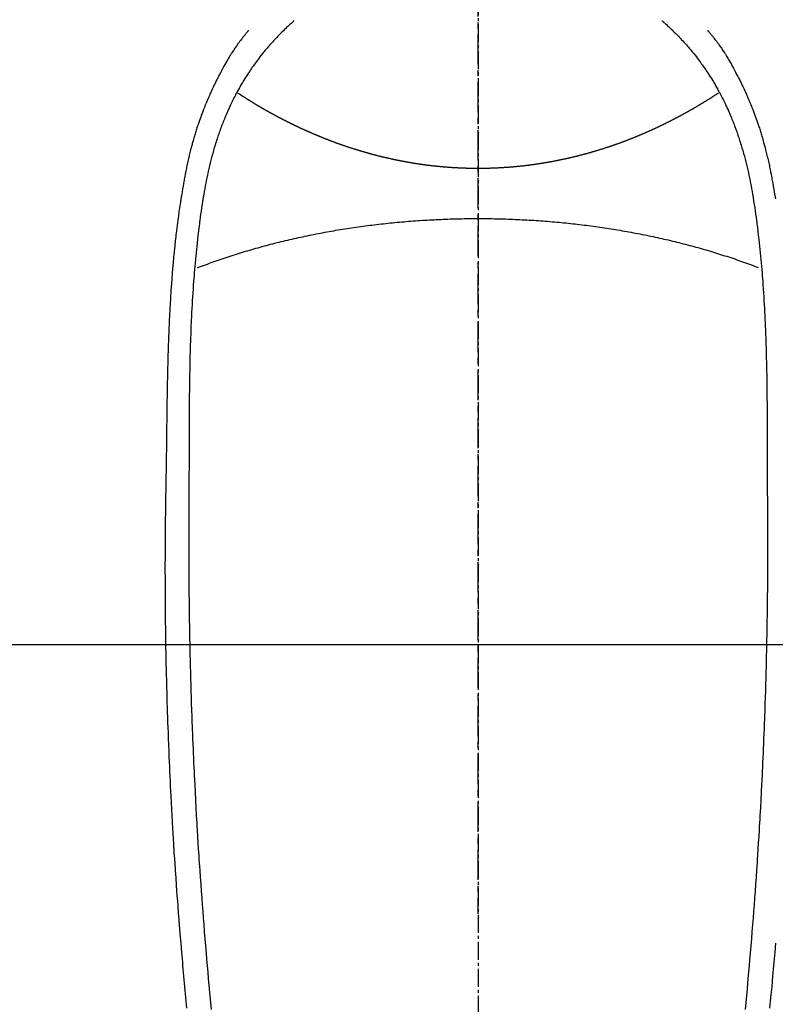
# Model space of a CAD drawing. Units: millimetres. Extents: x -109 to 26472, y -120 to 8847.
# Drawn here: x 15369 to 15400, y 7178 to 7219 of the extents above; entities that cross this region are included whole.
import ezdxf

# ---------------------------------------------------------------- set-up
doc = ezdxf.new("R2010")
doc.units = ezdxf.units.MM
doc.linetypes.add('CENTER', pattern=[2, 1.25, -0.25, 0.25, -0.25])
doc.linetypes.add('CENTER2', pattern=[1.125, 0.75, -0.125, 0.125, -0.125])
for name, color, linetype in [('126-甲板', 2, 'Continuous'), ('150-機器', 8, 'Continuous'), ('160-文字', 254, 'Continuous'), ('166-寸法B', 11, 'Continuous')]:
    doc.layers.add(name, color=color, linetype=linetype)
doc.styles.add('KH001', font='txt')
doc.dimstyles.new('KH1xx030', dxfattribs={"dimscale": 30, "dimtxt": 2, "dimasz": 0.6, "dimexe": 0.3, "dimexo": 1.2, "dimgap": 0.5, "dimtad": 3, "dimdec": 1, "dimdsep": 46, "dimlunit": 6, "dimtxsty": 'KH001', "dimblk": 'DOT', "dimcen": 1, "dimdle": 1, "dimclrd": 256, "dimclre": 256, "dimclrt": 256, "dimadec": 0, "dimazin": 0, "dimtfac": 1, "dimtdec": 1, "dimtix": 1, "dimtmove": 2, "dimatfit": 3, "dimldrblk": 'CLOSEDBLANK', "dimfxl": 1, "dimtolj": 1, "dimtzin": 0, "dimlwd": -1, "dimlwe": -1, "dimarcsym": 0})

# ---------------------------------------------------------------- blocks, each defined once
blk = doc.blocks.new('F402_H')
at = {"layer": '150-機器', "color": 161, "linetype": 'CENTER2'}
blk.add_line((0, 136.026), (0, -355.416), dxfattribs=at)
at = {"layer": '150-機器', "color": 13, "linetype": 'Continuous'}
for points in [[(-7.668, -29.198), (-7.683, -29.211), (-7.699, -29.225), (-7.714, -29.239), (-7.73, -29.253), (-7.75, -29.27), (-7.769, -29.288), (-7.789, -29.306), (-7.809, -29.323), (-7.855, -29.364), (-7.9, -29.406), (-7.944, -29.447), (-7.989, -29.489), (-8.023, -29.521), (-8.057, -29.554), (-8.091, -29.586), (-8.124, -29.619), (-8.182, -29.675), (-8.24, -29.732), (-8.296, -29.79), (-8.353, -29.848), (-8.398, -29.895), (-8.443, -29.942), (-8.488, -29.99), (-8.532, -30.038), (-8.584, -30.093), (-8.635, -30.149), (-8.685, -30.206), (-8.735, -30.263), (-8.771, -30.305), (-8.807, -30.347), (-8.842, -30.389), (-8.877, -30.432), (-8.934, -30.5), (-8.991, -30.57), (-9.047, -30.64), (-9.102, -30.71), (-9.149, -30.772), (-9.197, -30.834), (-9.243, -30.896), (-9.289, -30.959), (-9.322, -31.004), (-9.355, -31.05), (-9.387, -31.095), (-9.419, -31.141), (-9.456, -31.194), (-9.492, -31.247), (-9.528, -31.301), (-9.565, -31.354), (-9.572, -31.365), (-9.579, -31.375), (-9.586, -31.386), (-9.594, -31.397), (-9.639, -31.466), (-9.684, -31.537), (-9.728, -31.607), (-9.771, -31.678), (-9.799, -31.724), (-9.827, -31.771), (-9.854, -31.817), (-9.882, -31.864), (-9.92, -31.93), (-9.959, -31.997), (-9.996, -32.064), (-10.033, -32.132), (-10.048, -32.159), (-10.062, -32.186), (-10.077, -32.214), (-10.091, -32.241), (-10.123, -32.301), (-10.154, -32.361), (-10.185, -32.421), (-10.216, -32.481), (-10.244, -32.537), (-10.271, -32.593), (-10.298, -32.649), (-10.325, -32.706), (-10.358, -32.777), (-10.391, -32.849), (-10.424, -32.921), (-10.456, -32.994), (-10.483, -33.056), (-10.51, -33.119), (-10.537, -33.181), (-10.563, -33.244), (-10.587, -33.301), (-10.61, -33.359), (-10.633, -33.416), (-10.656, -33.473), (-10.678, -33.53), (-10.699, -33.587), (-10.72, -33.644), (-10.741, -33.701), (-10.76, -33.753), (-10.779, -33.806), (-10.798, -33.859), (-10.816, -33.911), (-10.834, -33.964), (-10.852, -34.016), (-10.87, -34.068), (-10.887, -34.121), (-10.908, -34.186), (-10.93, -34.252), (-10.95, -34.318), (-10.971, -34.384), (-11.006, -34.5), (-11.04, -34.615), (-11.072, -34.731), (-11.104, -34.848), (-11.135, -34.962), (-11.164, -35.076), (-11.193, -35.19), (-11.22, -35.305), (-11.259, -35.471), (-11.295, -35.639), (-11.33, -35.806), (-11.364, -35.974), (-11.385, -36.088), (-11.406, -36.202), (-11.427, -36.316), (-11.446, -36.43), (-11.47, -36.573), (-11.493, -36.716), (-11.515, -36.859), (-11.536, -37.002), (-11.555, -37.133), (-11.574, -37.264), (-11.592, -37.395), (-11.61, -37.527), (-11.619, -37.599), (-11.629, -37.672), (-11.638, -37.744), (-11.647, -37.817), (-11.667, -37.979), (-11.686, -38.141), (-11.705, -38.302), (-11.724, -38.464), (-11.739, -38.601), (-11.753, -38.738), (-11.767, -38.875), (-11.781, -39.012), (-11.794, -39.15), (-11.806, -39.289), (-11.819, -39.428), (-11.83, -39.566), (-11.841, -39.691), (-11.85, -39.815), (-11.86, -39.94), (-11.869, -40.064), (-11.881, -40.226), (-11.893, -40.387), (-11.904, -40.549), (-11.914, -40.71), (-11.924, -40.872), (-11.933, -41.034), (-11.942, -41.196), (-11.95, -41.358), (-11.955, -41.459), (-11.96, -41.561), (-11.965, -41.663), (-11.97, -41.765), (-11.977, -41.933), (-11.984, -42.101), (-11.99, -42.269), (-11.996, -42.437), (-12, -42.569), (-12.005, -42.701), (-12.009, -42.833), (-12.013, -42.965), (-12.02, -43.222), (-12.026, -43.478), (-12.031, -43.734), (-12.036, -43.991), (-12.039, -44.195), (-12.042, -44.399), (-12.045, -44.603), (-12.048, -44.807), (-12.049, -44.959), (-12.051, -45.111), (-12.052, -45.262), (-12.053, -45.414), (-12.054, -45.633), (-12.055, -45.853), (-12.056, -46.073), (-12.057, -46.292), (-12.057, -46.412), (-12.058, -46.531), (-12.058, -46.65), (-12.059, -46.769), (-12.059, -46.867), (-12.059, -46.966), (-12.059, -47.064), (-12.059, -47.162), (-12.059, -47.291), (-12.059, -47.421), (-12.059, -47.55), (-12.06, -47.679), (-12.06, -47.871), (-12.061, -48.062), (-12.061, -48.254), (-12.062, -48.446), (-12.062, -48.488), (-12.062, -48.531), (-12.062, -48.573), (-12.062, -48.615), (-12.062, -48.882), (-12.064, -49.149), (-12.066, -49.416), (-12.069, -49.684), (-12.07, -49.828), (-12.071, -49.973), (-12.072, -50.117), (-12.072, -50.262), (-12.073, -50.418), (-12.073, -50.573), (-12.073, -50.729), (-12.073, -50.884), (-12.074, -51.027), (-12.074, -51.17), (-12.074, -51.312), (-12.073, -51.455), (-12.073, -51.587), (-12.073, -51.72), (-12.072, -51.852), (-12.071, -51.984), (-12.071, -52.093), (-12.07, -52.202), (-12.069, -52.311), (-12.068, -52.419), (-12.067, -52.597), (-12.066, -52.775), (-12.064, -52.953), (-12.062, -53.131), (-12.06, -53.347), (-12.058, -53.563), (-12.055, -53.778), (-12.051, -53.994), (-12.048, -54.21), (-12.044, -54.426), (-12.04, -54.643), (-12.036, -54.859), (-12.035, -54.939), (-12.034, -55.019), (-12.032, -55.1), (-12.03, -55.18), (-12.027, -55.339), (-12.024, -55.498), (-12.02, -55.657), (-12.016, -55.816), (-12.012, -55.984), (-12.008, -56.152), (-12.003, -56.32), (-11.999, -56.488), (-11.994, -56.648), (-11.99, -56.808), (-11.985, -56.968), (-11.981, -57.128), (-11.972, -57.399), (-11.963, -57.669), (-11.954, -57.94), (-11.945, -58.211), (-11.94, -58.34), (-11.935, -58.47), (-11.931, -58.599), (-11.926, -58.728), (-11.918, -58.933), (-11.909, -59.137), (-11.9, -59.341), (-11.892, -59.545), (-11.883, -59.738), (-11.875, -59.93), (-11.867, -60.123), (-11.858, -60.315), (-11.849, -60.496), (-11.841, -60.676), (-11.832, -60.857), (-11.823, -61.037), (-11.807, -61.36), (-11.79, -61.682), (-11.773, -62.005), (-11.755, -62.327), (-11.746, -62.481), (-11.737, -62.635), (-11.728, -62.788), (-11.719, -62.942), (-11.703, -63.208), (-11.687, -63.473), (-11.67, -63.738), (-11.653, -64.003), (-11.643, -64.155), (-11.634, -64.306), (-11.623, -64.458), (-11.613, -64.609), (-11.593, -64.9), (-11.573, -65.192), (-11.552, -65.483), (-11.531, -65.775), (-11.51, -66.051), (-11.489, -66.326), (-11.468, -66.602), (-11.447, -66.878), (-11.423, -67.175), (-11.399, -67.473), (-11.374, -67.77), (-11.349, -68.068), (-11.326, -68.333), (-11.303, -68.599), (-11.279, -68.864), (-11.255, -69.13), (-11.216, -69.559), (-11.175, -69.989), (-11.134, -70.418)], [(7.666, -29.198), (7.682, -29.211), (7.697, -29.225), (7.713, -29.239), (7.728, -29.252), (7.748, -29.27), (7.768, -29.288), (7.788, -29.305), (7.808, -29.323), (7.853, -29.364), (7.898, -29.405), (7.943, -29.447), (7.987, -29.489), (8.022, -29.521), (8.056, -29.553), (8.089, -29.586), (8.123, -29.618), (8.181, -29.675), (8.238, -29.732), (8.295, -29.79), (8.351, -29.848), (8.397, -29.895), (8.442, -29.942), (8.487, -29.99), (8.531, -30.037), (8.582, -30.093), (8.633, -30.149), (8.684, -30.206), (8.733, -30.263), (8.769, -30.305), (8.805, -30.347), (8.841, -30.389), (8.876, -30.431), (8.933, -30.5), (8.989, -30.57), (9.045, -30.639), (9.1, -30.71), (9.148, -30.771), (9.195, -30.833), (9.242, -30.896), (9.288, -30.959), (9.321, -31.004), (9.353, -31.049), (9.386, -31.095), (9.418, -31.14), (9.454, -31.194), (9.491, -31.247), (9.527, -31.3), (9.563, -31.354), (9.571, -31.365), (9.578, -31.375), (9.585, -31.386), (9.592, -31.397), (9.638, -31.466), (9.682, -31.536), (9.726, -31.607), (9.77, -31.678), (9.798, -31.724), (9.825, -31.77), (9.853, -31.817), (9.88, -31.863), (9.919, -31.93), (9.957, -31.997), (9.995, -32.064), (10.032, -32.132), (10.047, -32.159), (10.061, -32.186), (10.075, -32.213), (10.09, -32.24), (10.121, -32.3), (10.153, -32.36), (10.184, -32.42), (10.215, -32.481), (10.242, -32.537), (10.27, -32.593), (10.297, -32.649), (10.323, -32.705), (10.357, -32.777), (10.39, -32.849), (10.423, -32.921), (10.455, -32.993), (10.482, -33.056), (10.509, -33.118), (10.535, -33.181), (10.562, -33.244), (10.585, -33.301), (10.609, -33.358), (10.632, -33.416), (10.654, -33.473), (10.676, -33.53), (10.698, -33.587), (10.719, -33.644), (10.74, -33.701), (10.759, -33.753), (10.778, -33.806), (10.797, -33.858), (10.815, -33.911), (10.833, -33.963), (10.851, -34.016), (10.868, -34.068), (10.886, -34.12), (10.907, -34.186), (10.928, -34.252), (10.949, -34.318), (10.97, -34.384), (11.004, -34.499), (11.038, -34.615), (11.071, -34.731), (11.103, -34.848), (11.133, -34.961), (11.163, -35.075), (11.191, -35.19), (11.219, -35.304), (11.257, -35.471), (11.294, -35.638), (11.329, -35.806), (11.362, -35.974), (11.384, -36.087), (11.405, -36.201), (11.426, -36.315), (11.445, -36.429), (11.469, -36.572), (11.492, -36.715), (11.514, -36.859), (11.535, -37.002), (11.554, -37.133), (11.573, -37.264), (11.591, -37.395), (11.609, -37.526), (11.618, -37.599), (11.628, -37.672), (11.637, -37.744), (11.646, -37.817), (11.666, -37.978), (11.685, -38.14), (11.704, -38.302), (11.723, -38.464), (11.737, -38.601), (11.752, -38.738), (11.766, -38.875), (11.779, -39.012), (11.793, -39.15), (11.805, -39.289), (11.817, -39.427), (11.829, -39.566), (11.839, -39.69), (11.849, -39.815), (11.859, -39.939), (11.868, -40.064), (11.88, -40.225), (11.892, -40.387), (11.903, -40.548), (11.913, -40.71), (11.923, -40.872), (11.932, -41.034), (11.941, -41.195), (11.949, -41.357), (11.954, -41.459), (11.959, -41.561), (11.964, -41.662), (11.969, -41.764), (11.976, -41.932), (11.983, -42.1), (11.989, -42.268), (11.995, -42.436), (11.999, -42.569), (12.004, -42.701), (12.008, -42.833), (12.012, -42.965), (12.019, -43.221), (12.025, -43.478), (12.03, -43.734), (12.035, -43.99), (12.038, -44.194), (12.041, -44.399), (12.044, -44.603), (12.047, -44.807), (12.048, -44.959), (12.05, -45.11), (12.051, -45.262), (12.052, -45.414), (12.053, -45.633), (12.054, -45.853), (12.055, -46.073), (12.056, -46.292), (12.056, -46.411), (12.057, -46.531), (12.057, -46.65), (12.058, -46.769), (12.058, -46.867), (12.058, -46.965), (12.058, -47.064), (12.058, -47.162), (12.058, -47.291), (12.058, -47.42), (12.058, -47.549), (12.059, -47.679), (12.059, -47.87), (12.06, -48.062), (12.06, -48.254), (12.061, -48.445), (12.061, -48.488), (12.061, -48.53), (12.061, -48.573), (12.061, -48.615), (12.061, -48.882), (12.063, -49.149), (12.065, -49.416), (12.068, -49.683), (12.069, -49.828), (12.07, -49.972), (12.071, -50.117), (12.072, -50.262), (12.072, -50.417), (12.072, -50.573), (12.073, -50.728), (12.073, -50.884), (12.073, -51.027), (12.073, -51.169), (12.073, -51.312), (12.073, -51.454), (12.072, -51.587), (12.072, -51.719), (12.071, -51.852), (12.071, -51.984), (12.07, -52.093), (12.069, -52.202), (12.068, -52.31), (12.068, -52.419), (12.066, -52.597), (12.065, -52.775), (12.063, -52.953), (12.062, -53.131), (12.059, -53.347), (12.057, -53.562), (12.054, -53.778), (12.051, -53.994), (12.047, -54.21), (12.043, -54.426), (12.04, -54.642), (12.036, -54.858), (12.034, -54.939), (12.033, -55.019), (12.031, -55.099), (12.03, -55.18), (12.027, -55.339), (12.023, -55.498), (12.02, -55.657), (12.016, -55.816), (12.011, -55.984), (12.007, -56.152), (12.002, -56.32), (11.998, -56.488), (11.993, -56.648), (11.989, -56.808), (11.985, -56.968), (11.98, -57.127), (11.971, -57.398), (11.963, -57.669), (11.953, -57.94), (11.944, -58.211), (11.939, -58.34), (11.935, -58.469), (11.93, -58.599), (11.925, -58.728), (11.917, -58.932), (11.908, -59.137), (11.9, -59.341), (11.891, -59.545), (11.883, -59.738), (11.874, -59.93), (11.866, -60.123), (11.857, -60.315), (11.849, -60.496), (11.84, -60.676), (11.831, -60.857), (11.822, -61.037), (11.806, -61.359), (11.789, -61.682), (11.772, -62.004), (11.754, -62.327), (11.746, -62.48), (11.737, -62.634), (11.728, -62.788), (11.719, -62.942), (11.703, -63.207), (11.686, -63.473), (11.67, -63.738), (11.653, -64.003), (11.643, -64.155), (11.633, -64.306), (11.623, -64.457), (11.613, -64.609), (11.593, -64.9), (11.572, -65.192), (11.551, -65.483), (11.53, -65.774), (11.51, -66.05), (11.489, -66.326), (11.468, -66.602), (11.446, -66.878), (11.423, -67.175), (11.398, -67.473), (11.374, -67.77), (11.349, -68.067), (11.326, -68.333), (11.302, -68.599), (11.279, -68.864), (11.255, -69.13), (11.215, -69.559), (11.175, -69.988), (11.134, -70.418)], [(-9.571, -29.603), (-9.582, -29.615), (-9.593, -29.628), (-9.604, -29.641), (-9.616, -29.654), (-9.634, -29.675), (-9.652, -29.697), (-9.67, -29.719), (-9.688, -29.74), (-9.703, -29.758), (-9.717, -29.775), (-9.731, -29.792), (-9.745, -29.809), (-9.779, -29.85), (-9.812, -29.892), (-9.845, -29.934), (-9.878, -29.976), (-9.914, -30.023), (-9.95, -30.07), (-9.985, -30.117), (-10.02, -30.165), (-10.085, -30.256), (-10.148, -30.348), (-10.209, -30.44), (-10.27, -30.533), (-10.284, -30.556), (-10.298, -30.578), (-10.313, -30.6), (-10.327, -30.623), (-10.356, -30.671), (-10.384, -30.718), (-10.412, -30.766), (-10.44, -30.815), (-10.481, -30.886), (-10.522, -30.957), (-10.563, -31.028), (-10.603, -31.1), (-10.649, -31.183), (-10.695, -31.267), (-10.74, -31.351), (-10.784, -31.436), (-10.809, -31.484), (-10.834, -31.531), (-10.859, -31.579), (-10.883, -31.627), (-10.904, -31.669), (-10.925, -31.711), (-10.946, -31.753), (-10.967, -31.795), (-10.985, -31.831), (-11.002, -31.867), (-11.019, -31.903), (-11.037, -31.94), (-11.064, -31.999), (-11.092, -32.058), (-11.119, -32.118), (-11.146, -32.177), (-11.151, -32.188), (-11.156, -32.198), (-11.161, -32.209), (-11.166, -32.22), (-11.189, -32.268), (-11.21, -32.317), (-11.232, -32.366), (-11.253, -32.415), (-11.275, -32.465), (-11.296, -32.514), (-11.317, -32.564), (-11.338, -32.614), (-11.359, -32.665), (-11.38, -32.716), (-11.4, -32.767), (-11.421, -32.818), (-11.453, -32.899), (-11.484, -32.98), (-11.516, -33.061), (-11.546, -33.142), (-11.574, -33.216), (-11.601, -33.291), (-11.627, -33.365), (-11.653, -33.44), (-11.668, -33.485), (-11.684, -33.53), (-11.699, -33.575), (-11.714, -33.62), (-11.73, -33.668), (-11.745, -33.716), (-11.761, -33.764), (-11.776, -33.812), (-11.791, -33.861), (-11.806, -33.911), (-11.821, -33.961), (-11.836, -34.011), (-11.855, -34.076), (-11.873, -34.142), (-11.892, -34.207), (-11.91, -34.272), (-11.922, -34.316), (-11.934, -34.359), (-11.946, -34.403), (-11.957, -34.446), (-11.966, -34.479), (-11.975, -34.512), (-11.983, -34.545), (-11.992, -34.579), (-12.006, -34.635), (-12.02, -34.692), (-12.034, -34.748), (-12.048, -34.805), (-12.059, -34.853), (-12.071, -34.901), (-12.082, -34.949), (-12.093, -34.996), (-12.107, -35.059), (-12.121, -35.122), (-12.134, -35.185), (-12.148, -35.248), (-12.16, -35.305), (-12.171, -35.362), (-12.183, -35.419), (-12.195, -35.476), (-12.202, -35.514), (-12.21, -35.552), (-12.217, -35.591), (-12.224, -35.629), (-12.235, -35.686), (-12.246, -35.743), (-12.256, -35.801), (-12.266, -35.858), (-12.288, -35.978), (-12.309, -36.098), (-12.33, -36.218), (-12.35, -36.338), (-12.362, -36.41), (-12.374, -36.481), (-12.385, -36.553), (-12.397, -36.625)], [(-12.406, -67.647), (-12.374, -68.025), (-12.362, -68.165), (-12.35, -68.305), (-12.338, -68.445), (-12.325, -68.585), (-12.285, -69.031), (-12.244, -69.476), (-12.201, -69.921), (-12.158, -70.367)], [(9.569, -29.602), (9.581, -29.615), (9.592, -29.628), (9.603, -29.641), (9.614, -29.653), (9.633, -29.675), (9.651, -29.697), (9.669, -29.718), (9.687, -29.74), (9.701, -29.757), (9.715, -29.774), (9.73, -29.792), (9.744, -29.809), (9.777, -29.85), (9.811, -29.892), (9.844, -29.934), (9.876, -29.975), (9.913, -30.022), (9.949, -30.07), (9.984, -30.117), (10.019, -30.165), (10.083, -30.256), (10.146, -30.347), (10.208, -30.44), (10.268, -30.533), (10.283, -30.555), (10.297, -30.578), (10.311, -30.6), (10.325, -30.623), (10.354, -30.67), (10.383, -30.718), (10.411, -30.766), (10.439, -30.814), (10.48, -30.885), (10.521, -30.957), (10.561, -31.028), (10.602, -31.1), (10.648, -31.183), (10.693, -31.267), (10.738, -31.351), (10.783, -31.436), (10.808, -31.483), (10.833, -31.531), (10.857, -31.579), (10.882, -31.627), (10.903, -31.669), (10.924, -31.711), (10.945, -31.753), (10.966, -31.795), (10.983, -31.831), (11.001, -31.867), (11.018, -31.903), (11.035, -31.939), (11.063, -31.999), (11.09, -32.058), (11.118, -32.117), (11.145, -32.177), (11.15, -32.187), (11.155, -32.198), (11.16, -32.209), (11.165, -32.22), (11.187, -32.268), (11.209, -32.317), (11.23, -32.366), (11.252, -32.415), (11.273, -32.465), (11.295, -32.514), (11.316, -32.564), (11.337, -32.613), (11.358, -32.664), (11.378, -32.716), (11.399, -32.767), (11.419, -32.818), (11.451, -32.899), (11.483, -32.98), (11.514, -33.061), (11.545, -33.142), (11.572, -33.216), (11.599, -33.29), (11.626, -33.365), (11.652, -33.439), (11.667, -33.484), (11.682, -33.529), (11.698, -33.575), (11.713, -33.62), (11.728, -33.668), (11.744, -33.715), (11.759, -33.763), (11.774, -33.811), (11.79, -33.861), (11.805, -33.911), (11.82, -33.961), (11.834, -34.011), (11.853, -34.076), (11.872, -34.141), (11.891, -34.207), (11.909, -34.272), (11.921, -34.315), (11.933, -34.359), (11.944, -34.402), (11.956, -34.446), (11.965, -34.479), (11.974, -34.512), (11.982, -34.545), (11.991, -34.578), (12.005, -34.635), (12.019, -34.691), (12.033, -34.748), (12.047, -34.805), (12.058, -34.852), (12.069, -34.9), (12.081, -34.948), (12.092, -34.996), (12.106, -35.059), (12.119, -35.122), (12.133, -35.185), (12.146, -35.247), (12.158, -35.305), (12.17, -35.362), (12.182, -35.419), (12.193, -35.476), (12.201, -35.514), (12.208, -35.552), (12.216, -35.59), (12.223, -35.628), (12.234, -35.686), (12.244, -35.743), (12.255, -35.8), (12.265, -35.858), (12.286, -35.978), (12.308, -36.098), (12.328, -36.218), (12.349, -36.338), (12.361, -36.409), (12.373, -36.481), (12.384, -36.553), (12.396, -36.625), (12.404, -36.676), (12.412, -36.727), (12.42, -36.777), (12.428, -36.828), (12.453, -36.998), (12.478, -37.168), (12.502, -37.338), (12.525, -37.508), (12.54, -37.622), (12.555, -37.735), (12.569, -37.849), (12.583, -37.962), (12.593, -38.046), (12.603, -38.129), (12.613, -38.213), (12.622, -38.296), (12.63, -38.368), (12.638, -38.44), (12.646, -38.513), (12.654, -38.585), (12.667, -38.705), (12.679, -38.824), (12.69, -38.944), (12.702, -39.064), (12.709, -39.143), (12.717, -39.221), (12.724, -39.3), (12.731, -39.379), (12.737, -39.45), (12.743, -39.521), (12.749, -39.592), (12.755, -39.664), (12.764, -39.778), (12.773, -39.892), (12.782, -40.006), (12.791, -40.12), (12.796, -40.191), (12.801, -40.263), (12.806, -40.335), (12.811, -40.407), (12.82, -40.544), (12.828, -40.681), (12.837, -40.817), (12.845, -40.954), (12.851, -41.068), (12.857, -41.182), (12.864, -41.296), (12.869, -41.41), (12.876, -41.53), (12.881, -41.65), (12.887, -41.771), (12.892, -41.891), (12.896, -41.975), (12.9, -42.06), (12.903, -42.144), (12.906, -42.229), (12.911, -42.347), (12.915, -42.465), (12.919, -42.584), (12.923, -42.702), (12.926, -42.78), (12.928, -42.857), (12.931, -42.935), (12.933, -43.013), (12.936, -43.091), (12.938, -43.169), (12.94, -43.247), (12.942, -43.325), (12.944, -43.385), (12.945, -43.445), (12.947, -43.505), (12.948, -43.564), (12.95, -43.612), (12.951, -43.659), (12.952, -43.707), (12.953, -43.754), (12.955, -43.832), (12.957, -43.911), (12.959, -43.989), (12.96, -44.067), (12.961, -44.114), (12.962, -44.162), (12.963, -44.209), (12.964, -44.257), (12.966, -44.328), (12.967, -44.399), (12.968, -44.47), (12.969, -44.541), (12.971, -44.662), (12.973, -44.782), (12.975, -44.903), (12.977, -45.024), (12.979, -45.12), (12.98, -45.216), (12.982, -45.312), (12.983, -45.408), (12.984, -45.503), (12.986, -45.599), (12.987, -45.694), (12.988, -45.79), (12.989, -45.868), (12.99, -45.947), (12.991, -46.025), (12.992, -46.104), (12.993, -46.158), (12.993, -46.212), (12.994, -46.266), (12.994, -46.32), (12.995, -46.397), (12.996, -46.475), (12.997, -46.552), (12.998, -46.629), (13.001, -46.856), (13.004, -47.084), (13.007, -47.311), (13.01, -47.538), (13.011, -47.599), (13.012, -47.661), (13.012, -47.723), (13.013, -47.784), (13.016, -47.987), (13.02, -48.191), (13.023, -48.394), (13.027, -48.597), (13.03, -48.785), (13.034, -48.974), (13.037, -49.162), (13.04, -49.35), (13.042, -49.494), (13.044, -49.637), (13.046, -49.781), (13.048, -49.925), (13.049, -50.008), (13.05, -50.091), (13.05, -50.174), (13.051, -50.258), (13.053, -50.451), (13.055, -50.644), (13.057, -50.837), (13.058, -51.031), (13.058, -51.114), (13.059, -51.198), (13.059, -51.282), (13.059, -51.366), (13.06, -51.51), (13.06, -51.655), (13.061, -51.8), (13.061, -51.944), (13.061, -52.074), (13.061, -52.204), (13.06, -52.333), (13.06, -52.463), (13.059, -52.654), (13.059, -52.845), (13.058, -53.036), (13.057, -53.227), (13.056, -53.468), (13.054, -53.71), (13.052, -53.951), (13.049, -54.192), (13.048, -54.25), (13.048, -54.307), (13.047, -54.364), (13.046, -54.422), (13.042, -54.712), (13.038, -55.002), (13.033, -55.292), (13.028, -55.582), (13.025, -55.736), (13.022, -55.891), (13.019, -56.046), (13.015, -56.201), (13.009, -56.452), (13.003, -56.703), (12.997, -56.954), (12.99, -57.205), (12.984, -57.409), (12.978, -57.614), (12.972, -57.818), (12.965, -58.022), (12.958, -58.237), (12.951, -58.452), (12.943, -58.667), (12.935, -58.882), (12.926, -59.132), (12.917, -59.383), (12.907, -59.634), (12.896, -59.884), (12.888, -60.088), (12.878, -60.293), (12.869, -60.497), (12.86, -60.701), (12.85, -60.905), (12.84, -61.11), (12.83, -61.314), (12.82, -61.519), (12.806, -61.794), (12.791, -62.069), (12.776, -62.345), (12.761, -62.62), (12.748, -62.846), (12.734, -63.072), (12.721, -63.298), (12.707, -63.523), (12.7, -63.641), (12.692, -63.759), (12.685, -63.877), (12.677, -63.995), (12.657, -64.308), (12.636, -64.621), (12.614, -64.934), (12.592, -65.247), (12.577, -65.462), (12.561, -65.678), (12.545, -65.893), (12.528, -66.109), (12.521, -66.21), (12.513, -66.311), (12.505, -66.412), (12.497, -66.513), (12.468, -66.891), (12.437, -67.269), (12.406, -67.647), (12.374, -68.025), (12.362, -68.165), (12.35, -68.305), (12.337, -68.445), (12.325, -68.585), (12.285, -69.031), (12.243, -69.476), (12.201, -69.921), (12.157, -70.366)], [(0, -35.347), (-0.024, -35.347), (-0.048, -35.347), (-0.073, -35.347), (-0.097, -35.347), (-0.121, -35.347), (-0.146, -35.347), (-0.17, -35.347), (-0.194, -35.346), (-0.218, -35.346), (-0.243, -35.346), (-0.267, -35.345), (-0.291, -35.345), (-0.315, -35.344), (-0.338, -35.344), (-0.363, -35.344), (-0.387, -35.343), (-0.411, -35.342), (-0.435, -35.342), (-0.459, -35.341), (-0.483, -35.34), (-0.507, -35.34), (-0.531, -35.339), (-0.555, -35.338), (-0.579, -35.337), (-0.603, -35.337), (-0.627, -35.336), (-0.651, -35.335), (-0.675, -35.334), (-0.699, -35.333), (-0.722, -35.332), (-0.746, -35.331), (-0.77, -35.33), (-0.794, -35.329), (-0.818, -35.327), (-0.842, -35.326), (-0.866, -35.325), (-0.89, -35.324), (-0.913, -35.323), (-0.937, -35.321), (-0.961, -35.32), (-0.985, -35.319), (-1.009, -35.317), (-1.032, -35.316), (-1.056, -35.314), (-1.079, -35.313), (-1.103, -35.311), (-1.126, -35.31), (-1.15, -35.308), (-1.174, -35.306), (-1.197, -35.305), (-1.221, -35.303), (-1.245, -35.301), (-1.268, -35.299), (-1.292, -35.298), (-1.316, -35.296), (-1.339, -35.294), (-1.363, -35.292), (-1.386, -35.29), (-1.41, -35.288), (-1.434, -35.286), (-1.456, -35.284), (-1.48, -35.282), (-1.503, -35.28), (-1.527, -35.278), (-1.55, -35.276), (-1.574, -35.273), (-1.597, -35.271), (-1.621, -35.269), (-1.644, -35.267), (-1.667, -35.264), (-1.691, -35.262), (-1.714, -35.26), (-1.738, -35.257), (-1.761, -35.255), (-1.784, -35.252), (-1.808, -35.25), (-1.831, -35.247), (-1.853, -35.246), (-1.877, -35.243), (-1.9, -35.24), (-1.923, -35.238), (-1.947, -35.235), (-1.97, -35.232), (-1.993, -35.23), (-2.016, -35.227), (-2.039, -35.224), (-2.063, -35.221), (-2.086, -35.218), (-2.109, -35.215), (-2.132, -35.212), (-2.155, -35.209), (-2.179, -35.206), (-2.202, -35.203), (-2.224, -35.2), (-2.247, -35.197), (-2.27, -35.194), (-2.293, -35.191), (-2.316, -35.188), (-2.339, -35.184), (-2.362, -35.181), (-2.385, -35.178), (-2.408, -35.175), (-2.431, -35.171), (-2.454, -35.168), (-2.477, -35.165), (-2.5, -35.161), (-2.523, -35.158), (-2.546, -35.154), (-2.569, -35.151), (-2.591, -35.147), (-2.614, -35.144), (-2.637, -35.14), (-2.66, -35.136), (-2.683, -35.133), (-2.706, -35.129), (-2.728, -35.125), (-2.751, -35.121), (-2.774, -35.118), (-2.797, -35.114), (-2.82, -35.11), (-2.842, -35.106), (-2.865, -35.102), (-2.888, -35.098), (-2.911, -35.094), (-2.934, -35.09), (-2.956, -35.086), (-2.978, -35.082), (-3.001, -35.078), (-3.023, -35.074), (-3.046, -35.07), (-3.069, -35.066), (-3.091, -35.062), (-3.114, -35.057), (-3.137, -35.053), (-3.159, -35.049), (-3.182, -35.045), (-3.205, -35.04), (-3.227, -35.036), (-3.25, -35.031), (-3.272, -35.027), (-3.295, -35.023), (-3.317, -35.018), (-3.34, -35.014), (-3.361, -35.009), (-3.384, -35.004), (-3.406, -35), (-3.429, -34.995), (-3.451, -34.991), (-3.474, -34.986), (-3.496, -34.981), (-3.519, -34.976), (-3.541, -34.972), (-3.564, -34.967), (-3.586, -34.962), (-3.608, -34.957), (-3.631, -34.952), (-3.653, -34.947), (-3.675, -34.942), (-3.697, -34.938), (-3.718, -34.933), (-3.741, -34.928), (-3.763, -34.923), (-3.785, -34.918), (-3.807, -34.912), (-3.829, -34.907), (-3.851, -34.902), (-3.873, -34.897), (-3.895, -34.892), (-3.917, -34.887), (-3.939, -34.882), (-3.96, -34.876), (-3.982, -34.871), (-4.004, -34.867), (-4.026, -34.862), (-4.047, -34.856), (-4.069, -34.851), (-4.091, -34.846), (-4.111, -34.84), (-4.133, -34.835), (-4.155, -34.83), (-4.176, -34.824), (-4.198, -34.819), (-4.219, -34.813), (-4.24, -34.808), (-4.262, -34.802), (-4.283, -34.797), (-4.305, -34.791), (-4.326, -34.786), (-4.347, -34.78), (-4.368, -34.774), (-4.39, -34.769), (-4.411, -34.763), (-4.432, -34.757), (-4.453, -34.752), (-4.473, -34.746), (-4.494, -34.74), (-4.516, -34.734), (-4.537, -34.729), (-4.558, -34.723), (-4.579, -34.717), (-4.6, -34.711), (-4.62, -34.705), (-4.641, -34.7), (-4.662, -34.694), (-4.683, -34.688), (-4.704, -34.682), (-4.725, -34.676), (-4.745, -34.67), (-4.766, -34.664), (-4.787, -34.658), (-4.808, -34.652), (-4.828, -34.646), (-4.848, -34.64), (-4.869, -34.634), (-4.889, -34.627), (-4.91, -34.621), (-4.93, -34.615), (-4.951, -34.609), (-4.971, -34.603), (-4.992, -34.597), (-5.012, -34.59), (-5.032, -34.584), (-5.053, -34.578), (-5.073, -34.572), (-5.093, -34.565), (-5.114, -34.559), (-5.134, -34.553), (-5.154, -34.546), (-5.174, -34.54), (-5.195, -34.534), (-5.215, -34.527), (-5.234, -34.521), (-5.254, -34.514), (-5.274, -34.508), (-5.294, -34.501), (-5.314, -34.495), (-5.334, -34.489), (-5.354, -34.483), (-5.374, -34.476), (-5.394, -34.47), (-5.414, -34.463), (-5.434, -34.456), (-5.454, -34.45), (-5.474, -34.443), (-5.494, -34.437), (-5.513, -34.43), (-5.533, -34.423), (-5.553, -34.417), (-5.573, -34.41), (-5.592, -34.403), (-5.611, -34.396), (-5.631, -34.39), (-5.65, -34.383), (-5.67, -34.376), (-5.69, -34.369), (-5.709, -34.362), (-5.729, -34.355), (-5.748, -34.349), (-5.768, -34.342), (-5.787, -34.335), (-5.807, -34.328), (-5.826, -34.321), (-5.845, -34.314), (-5.865, -34.307), (-5.884, -34.3), (-5.904, -34.293), (-5.923, -34.286), (-5.942, -34.279), (-5.961, -34.272), (-5.98, -34.265), (-5.999, -34.258), (-6.018, -34.251), (-6.037, -34.244), (-6.056, -34.236), (-6.075, -34.229), (-6.095, -34.222), (-6.114, -34.215), (-6.133, -34.208), (-6.152, -34.201), (-6.171, -34.193), (-6.19, -34.186), (-6.209, -34.179), (-6.228, -34.172), (-6.247, -34.164), (-6.266, -34.157), (-6.284, -34.15), (-6.303, -34.142), (-6.322, -34.135), (-6.341, -34.128), (-6.359, -34.12), (-6.378, -34.114), (-6.396, -34.106), (-6.415, -34.099), (-6.434, -34.091), (-6.453, -34.084), (-6.471, -34.077), (-6.49, -34.069), (-6.509, -34.062), (-6.527, -34.054), (-6.546, -34.047), (-6.564, -34.039), (-6.583, -34.031), (-6.601, -34.024), (-6.62, -34.016), (-6.638, -34.009), (-6.657, -34.001), (-6.675, -33.993), (-6.694, -33.986), (-6.712, -33.978), (-6.731, -33.97), (-6.748, -33.963), (-6.766, -33.955), (-6.785, -33.947), (-6.803, -33.94), (-6.821, -33.932), (-6.839, -33.924), (-6.858, -33.916), (-6.876, -33.909), (-6.894, -33.901), (-6.912, -33.893), (-6.93, -33.885), (-6.949, -33.877), (-6.967, -33.869), (-6.985, -33.862), (-7.003, -33.854), (-7.021, -33.846), (-7.039, -33.838), (-7.057, -33.83), (-7.075, -33.822), (-7.093, -33.814), (-7.11, -33.806), (-7.128, -33.798), (-7.146, -33.79), (-7.164, -33.782), (-7.182, -33.774), (-7.2, -33.766), (-7.218, -33.758), (-7.235, -33.75), (-7.253, -33.742), (-7.271, -33.735), (-7.289, -33.727), (-7.307, -33.719), (-7.324, -33.71), (-7.342, -33.702), (-7.36, -33.694), (-7.378, -33.686), (-7.395, -33.678), (-7.413, -33.67), (-7.431, -33.661), (-7.448, -33.653), (-7.466, -33.645), (-7.483, -33.637), (-7.5, -33.628), (-7.518, -33.62), (-7.535, -33.612), (-7.553, -33.604), (-7.57, -33.595), (-7.588, -33.587), (-7.605, -33.579), (-7.623, -33.57), (-7.64, -33.562), (-7.657, -33.554), (-7.675, -33.545), (-7.692, -33.537), (-7.71, -33.528), (-7.727, -33.52), (-7.744, -33.511), (-7.761, -33.503), (-7.779, -33.495), (-7.796, -33.486), (-7.813, -33.478), (-7.83, -33.469), (-7.848, -33.461), (-7.864, -33.452), (-7.881, -33.444), (-7.898, -33.435), (-7.915, -33.427), (-7.932, -33.418), (-7.949, -33.409), (-7.967, -33.401), (-7.984, -33.392), (-8.001, -33.384), (-8.018, -33.375), (-8.035, -33.366), (-8.052, -33.359), (-8.069, -33.35), (-8.085, -33.342), (-8.102, -33.333), (-8.119, -33.324), (-8.136, -33.316), (-8.153, -33.307), (-8.17, -33.298), (-8.187, -33.289), (-8.203, -33.281), (-8.22, -33.272), (-8.237, -33.263), (-8.253, -33.254), (-8.269, -33.246), (-8.286, -33.237), (-8.303, -33.228), (-8.319, -33.219), (-8.336, -33.211), (-8.353, -33.202), (-8.369, -33.193), (-8.386, -33.184), (-8.402, -33.175), (-8.419, -33.166), (-8.435, -33.158), (-8.452, -33.149), (-8.468, -33.14), (-8.485, -33.131), (-8.501, -33.122), (-8.518, -33.113), (-8.534, -33.104), (-8.55, -33.095), (-8.567, -33.086), (-8.583, -33.078), (-8.599, -33.069), (-8.616, -33.06), (-8.631, -33.051), (-8.647, -33.042), (-8.664, -33.033), (-8.68, -33.024), (-8.696, -33.015), (-8.712, -33.006), (-8.728, -32.997), (-8.744, -32.988), (-8.76, -32.98), (-8.777, -32.971), (-8.793, -32.962), (-8.809, -32.953), (-8.825, -32.944), (-8.841, -32.935), (-8.857, -32.926), (-8.873, -32.916), (-8.889, -32.907), (-8.904, -32.898), (-8.92, -32.889), (-8.936, -32.88), (-8.952, -32.871), (-8.968, -32.862), (-8.984, -32.853), (-8.999, -32.844), (-9.014, -32.835), (-9.03, -32.825), (-9.046, -32.816), (-9.061, -32.807), (-9.077, -32.798), (-9.093, -32.789), (-9.109, -32.78), (-9.124, -32.771), (-9.14, -32.761), (-9.155, -32.752), (-9.171, -32.743), (-9.186, -32.734), (-9.202, -32.725), (-9.218, -32.715), (-9.233, -32.706), (-9.249, -32.697), (-9.264, -32.688), (-9.279, -32.678), (-9.295, -32.669), (-9.31, -32.66), (-9.326, -32.651), (-9.341, -32.641), (-9.356, -32.632), (-9.371, -32.623), (-9.386, -32.614), (-9.401, -32.605), (-9.417, -32.596), (-9.432, -32.587), (-9.447, -32.577), (-9.462, -32.568), (-9.478, -32.559), (-9.493, -32.549), (-9.508, -32.54), (-9.523, -32.531), (-9.538, -32.521), (-9.553, -32.512), (-9.568, -32.502), (-9.584, -32.493), (-9.599, -32.484), (-9.614, -32.474), (-9.629, -32.465), (-9.644, -32.456), (-9.659, -32.446), (-9.674, -32.437), (-9.689, -32.427), (-9.704, -32.418), (-9.718, -32.408), (-9.733, -32.399), (-9.748, -32.39), (-9.762, -32.38), (-9.777, -32.371), (-9.792, -32.361), (-9.807, -32.352), (-9.821, -32.342), (-9.836, -32.333), (-9.851, -32.323), (-9.866, -32.314), (-9.88, -32.304), (-9.895, -32.295), (-9.91, -32.285), (-9.925, -32.276), (-9.939, -32.266), (-9.954, -32.257), (-9.969, -32.247), (-9.983, -32.238), (-9.998, -32.229), (-10.012, -32.219), (-10.027, -32.21)], [(10.033, -32.206), (10.02, -32.214), (10.007, -32.223), (9.994, -32.231), (9.982, -32.238), (9.969, -32.247), (9.956, -32.255), (9.943, -32.264), (9.93, -32.272), (9.917, -32.281), (9.904, -32.289), (9.891, -32.297), (9.878, -32.306), (9.865, -32.314), (9.852, -32.323), (9.84, -32.331), (9.827, -32.339), (9.814, -32.348), (9.801, -32.356), (9.788, -32.364), (9.774, -32.373), (9.761, -32.381), (9.748, -32.389), (9.735, -32.398), (9.722, -32.406), (9.709, -32.414), (9.695, -32.423), (9.682, -32.431), (9.669, -32.439), (9.656, -32.448), (9.643, -32.456), (9.629, -32.464), (9.616, -32.473), (9.603, -32.481), (9.589, -32.489), (9.576, -32.498), (9.563, -32.506), (9.549, -32.514), (9.536, -32.522), (9.523, -32.531), (9.509, -32.539), (9.496, -32.547), (9.482, -32.555), (9.47, -32.564), (9.457, -32.572), (9.443, -32.58), (9.43, -32.588), (9.416, -32.597), (9.403, -32.605), (9.389, -32.612), (9.376, -32.62), (9.362, -32.628), (9.348, -32.637), (9.335, -32.645), (9.321, -32.653), (9.308, -32.661), (9.294, -32.669), (9.28, -32.678), (9.267, -32.686), (9.253, -32.694), (9.239, -32.702), (9.226, -32.71), (9.212, -32.718), (9.198, -32.727), (9.185, -32.735), (9.171, -32.743), (9.157, -32.751), (9.143, -32.759), (9.129, -32.767), (9.116, -32.775), (9.102, -32.783), (9.089, -32.792), (9.075, -32.8), (9.061, -32.808), (9.047, -32.816), (9.033, -32.824), (9.02, -32.832), (9.006, -32.84), (8.992, -32.848), (8.978, -32.856), (8.964, -32.864), (8.95, -32.872), (8.936, -32.88), (8.922, -32.888), (8.908, -32.896), (8.894, -32.904), (8.879, -32.912), (8.865, -32.92), (8.851, -32.928), (8.837, -32.936), (8.823, -32.944), (8.809, -32.952), (8.795, -32.96), (8.781, -32.968), (8.766, -32.976), (8.752, -32.984), (8.738, -32.991), (8.724, -32.999), (8.71, -33.007), (8.696, -33.015), (8.682, -33.023), (8.667, -33.031), (8.653, -33.039), (8.639, -33.047), (8.624, -33.055), (8.61, -33.063), (8.596, -33.071), (8.581, -33.079), (8.567, -33.086), (8.552, -33.094), (8.538, -33.102), (8.523, -33.11), (8.509, -33.118), (8.494, -33.126), (8.48, -33.134), (8.465, -33.141), (8.451, -33.149), (8.436, -33.157), (8.421, -33.165), (8.407, -33.173), (8.392, -33.181), (8.378, -33.188), (8.363, -33.196), (8.348, -33.204), (8.334, -33.212), (8.32, -33.22), (8.305, -33.227), (8.29, -33.235), (8.275, -33.243), (8.261, -33.251), (8.246, -33.258), (8.231, -33.266), (8.216, -33.274), (8.201, -33.282), (8.186, -33.289), (8.172, -33.297), (8.157, -33.305), (8.142, -33.313), (8.127, -33.32), (8.112, -33.328), (8.097, -33.336), (8.082, -33.343), (8.067, -33.351), (8.052, -33.359), (8.037, -33.365), (8.021, -33.373), (8.006, -33.381), (7.991, -33.388), (7.976, -33.396), (7.962, -33.404), (7.947, -33.411), (7.931, -33.419), (7.916, -33.426), (7.901, -33.434), (7.886, -33.442), (7.87, -33.449), (7.855, -33.457), (7.84, -33.464), (7.825, -33.472), (7.809, -33.48), (7.794, -33.487), (7.778, -33.495), (7.763, -33.502), (7.748, -33.51), (7.732, -33.517), (7.717, -33.525), (7.701, -33.532), (7.686, -33.54), (7.67, -33.547), (7.655, -33.555), (7.639, -33.562), (7.624, -33.57), (7.608, -33.577), (7.593, -33.584), (7.578, -33.592), (7.562, -33.599), (7.547, -33.607), (7.531, -33.614), (7.515, -33.622), (7.5, -33.629), (7.484, -33.636), (7.468, -33.644), (7.453, -33.651), (7.437, -33.658), (7.421, -33.666), (7.405, -33.673), (7.39, -33.68), (7.374, -33.688), (7.358, -33.695), (7.342, -33.702), (7.326, -33.709), (7.31, -33.717), (7.295, -33.724), (7.279, -33.731), (7.263, -33.738), (7.247, -33.745), (7.231, -33.752), (7.215, -33.759), (7.2, -33.766), (7.184, -33.773), (7.168, -33.781), (7.152, -33.788), (7.136, -33.795), (7.12, -33.802), (7.104, -33.809), (7.088, -33.816), (7.072, -33.823), (7.056, -33.83), (7.04, -33.837), (7.024, -33.845), (7.007, -33.852), (6.991, -33.859), (6.975, -33.866), (6.959, -33.873), (6.943, -33.88), (6.927, -33.887), (6.91, -33.894), (6.894, -33.901), (6.878, -33.908), (6.862, -33.915), (6.845, -33.922), (6.83, -33.928), (6.814, -33.935), (6.797, -33.942), (6.781, -33.949), (6.765, -33.956), (6.748, -33.963), (6.732, -33.97), (6.715, -33.977), (6.699, -33.983), (6.683, -33.99), (6.666, -33.997), (6.65, -34.004), (6.633, -34.011), (6.617, -34.017), (6.6, -34.024), (6.584, -34.031), (6.567, -34.038), (6.55, -34.045), (6.534, -34.051), (6.517, -34.058), (6.501, -34.065), (6.484, -34.071), (6.467, -34.078), (6.452, -34.085), (6.435, -34.091), (6.418, -34.098), (6.402, -34.105), (6.385, -34.111), (6.368, -34.117), (6.351, -34.123), (6.335, -34.13), (6.318, -34.137), (6.301, -34.143), (6.284, -34.15), (6.267, -34.156), (6.25, -34.163), (6.234, -34.169), (6.217, -34.176), (6.2, -34.182), (6.183, -34.189), (6.166, -34.195), (6.149, -34.202), (6.132, -34.208), (6.115, -34.214), (6.098, -34.221), (6.081, -34.227), (6.065, -34.234), (6.048, -34.24), (6.031, -34.246), (6.014, -34.253), (5.996, -34.259), (5.979, -34.265), (5.962, -34.272), (5.945, -34.278), (5.928, -34.284), (5.91, -34.29), (5.893, -34.297), (5.876, -34.303), (5.859, -34.309), (5.841, -34.315), (5.824, -34.321), (5.807, -34.328), (5.79, -34.334), (5.772, -34.34), (5.755, -34.346), (5.737, -34.352), (5.72, -34.358), (5.704, -34.364), (5.686, -34.371), (5.669, -34.377), (5.651, -34.383), (5.634, -34.389), (5.616, -34.395), (5.599, -34.401), (5.581, -34.407), (5.563, -34.413), (5.546, -34.419), (5.528, -34.425), (5.511, -34.431), (5.493, -34.437), (5.475, -34.443), (5.458, -34.449), (5.44, -34.454), (5.422, -34.46), (5.404, -34.466), (5.387, -34.472), (5.369, -34.478), (5.351, -34.484), (5.333, -34.49), (5.316, -34.494), (5.299, -34.5), (5.281, -34.506), (5.263, -34.512), (5.245, -34.517), (5.227, -34.523), (5.209, -34.529), (5.191, -34.535), (5.173, -34.54), (5.155, -34.546), (5.137, -34.552), (5.119, -34.557), (5.101, -34.563), (5.083, -34.568), (5.065, -34.574), (5.047, -34.58), (5.028, -34.585), (5.01, -34.591), (4.992, -34.596), (4.974, -34.602), (4.956, -34.607), (4.938, -34.613), (4.92, -34.618), (4.902, -34.624), (4.883, -34.629), (4.865, -34.635), (4.847, -34.64), (4.828, -34.646), (4.81, -34.651), (4.792, -34.656), (4.773, -34.662), (4.755, -34.667), (4.736, -34.672), (4.718, -34.678), (4.699, -34.683), (4.681, -34.688), (4.662, -34.694), (4.644, -34.699), (4.625, -34.704), (4.606, -34.709), (4.588, -34.714), (4.57, -34.72), (4.551, -34.725), (4.533, -34.73), (4.514, -34.735), (4.495, -34.74), (4.476, -34.745), (4.458, -34.75), (4.439, -34.756), (4.42, -34.761), (4.401, -34.766), (4.382, -34.771), (4.363, -34.776), (4.344, -34.781), (4.325, -34.786), (4.306, -34.791), (4.287, -34.796), (4.268, -34.801), (4.249, -34.805), (4.23, -34.81), (4.211, -34.815), (4.193, -34.82), (4.174, -34.825), (4.155, -34.83), (4.136, -34.835), (4.116, -34.839), (4.097, -34.844), (4.078, -34.849), (4.059, -34.854), (4.039, -34.858), (4.02, -34.863), (4.001, -34.868), (3.981, -34.871), (3.962, -34.876), (3.942, -34.881), (3.923, -34.885), (3.904, -34.89), (3.884, -34.895), (3.865, -34.899), (3.845, -34.904), (3.825, -34.908), (3.807, -34.913), (3.787, -34.917), (3.768, -34.922), (3.748, -34.926), (3.728, -34.93), (3.709, -34.935), (3.689, -34.939), (3.669, -34.944), (3.65, -34.948), (3.63, -34.952), (3.61, -34.957), (3.591, -34.961), (3.571, -34.965), (3.551, -34.969), (3.531, -34.974), (3.511, -34.978), (3.491, -34.982), (3.472, -34.986), (3.452, -34.99), (3.433, -34.994), (3.413, -34.999), (3.393, -35.003), (3.373, -35.007), (3.353, -35.011), (3.333, -35.015), (3.313, -35.019), (3.293, -35.023), (3.273, -35.027), (3.253, -35.031), (3.233, -35.035), (3.213, -35.038), (3.193, -35.042), (3.173, -35.046), (3.153, -35.05), (3.133, -35.054), (3.113, -35.058), (3.092, -35.061), (3.072, -35.065), (3.053, -35.069), (3.033, -35.072), (3.013, -35.076), (2.993, -35.08), (2.972, -35.083), (2.952, -35.087), (2.932, -35.091), (2.912, -35.094), (2.892, -35.098), (2.871, -35.101), (2.851, -35.105), (2.831, -35.108), (2.81, -35.112), (2.79, -35.115), (2.77, -35.118), (2.75, -35.122), (2.729, -35.125), (2.709, -35.128), (2.689, -35.132), (2.669, -35.135), (2.649, -35.138), (2.629, -35.141), (2.608, -35.145), (2.588, -35.148), (2.567, -35.151), (2.547, -35.154), (2.527, -35.157), (2.506, -35.16), (2.486, -35.163), (2.465, -35.166), (2.445, -35.169), (2.424, -35.172), (2.404, -35.175), (2.383, -35.178), (2.363, -35.181), (2.342, -35.184), (2.322, -35.187), (2.302, -35.19), (2.282, -35.193), (2.261, -35.195), (2.241, -35.198), (2.22, -35.201), (2.199, -35.204), (2.179, -35.206), (2.158, -35.209), (2.138, -35.212), (2.117, -35.214), (2.096, -35.217), (2.076, -35.219), (2.055, -35.222), (2.034, -35.225), (2.014, -35.227), (1.993, -35.229), (1.972, -35.232), (1.951, -35.234), (1.932, -35.237), (1.911, -35.239), (1.89, -35.242), (1.869, -35.244), (1.849, -35.246), (1.828, -35.247), (1.807, -35.25), (1.786, -35.252), (1.765, -35.254), (1.744, -35.256), (1.723, -35.259), (1.703, -35.261), (1.682, -35.263), (1.661, -35.265), (1.64, -35.267), (1.619, -35.269), (1.598, -35.271), (1.577, -35.273), (1.557, -35.275), (1.536, -35.277), (1.515, -35.279), (1.494, -35.281), (1.473, -35.283), (1.452, -35.284), (1.431, -35.286), (1.41, -35.288), (1.389, -35.29), (1.368, -35.291), (1.347, -35.293), (1.325, -35.295), (1.304, -35.297), (1.283, -35.298), (1.262, -35.3), (1.241, -35.301), (1.22, -35.303), (1.198, -35.304), (1.178, -35.306), (1.157, -35.307), (1.136, -35.309), (1.114, -35.31), (1.093, -35.312), (1.072, -35.313), (1.051, -35.314), (1.029, -35.316), (1.008, -35.317), (0.987, -35.318), (0.965, -35.32), (0.944, -35.321), (0.923, -35.322), (0.901, -35.323), (0.88, -35.324), (0.858, -35.325), (0.837, -35.326), (0.815, -35.327), (0.795, -35.329), (0.774, -35.33), (0.752, -35.33), (0.731, -35.331), (0.709, -35.332), (0.688, -35.333), (0.666, -35.334), (0.645, -35.335), (0.623, -35.336), (0.602, -35.337), (0.58, -35.337), (0.559, -35.338), (0.537, -35.339), (0.516, -35.339), (0.494, -35.34), (0.473, -35.341), (0.451, -35.341), (0.429, -35.342), (0.409, -35.342), (0.387, -35.343), (0.366, -35.343), (0.344, -35.344), (0.323, -35.344), (0.301, -35.345), (0.28, -35.345), (0.258, -35.345), (0.236, -35.346), (0.215, -35.346), (0.193, -35.346), (0.172, -35.347), (0.15, -35.347), (0.129, -35.347), (0.107, -35.347), (0.086, -35.347), (0.064, -35.347), (0.043, -35.347), (0.022, -35.347), (0, -35.347)], [(0, -37.446), (-0.097, -37.446), (-0.194, -37.447), (-0.291, -37.447), (-0.387, -37.448), (-0.484, -37.45), (-0.581, -37.451), (-0.678, -37.453), (-0.774, -37.455), (-0.871, -37.457), (-0.968, -37.459), (-1.065, -37.462), (-1.161, -37.465), (-1.258, -37.468), (-1.355, -37.472), (-1.452, -37.475), (-1.548, -37.479), (-1.644, -37.483), (-1.741, -37.488), (-1.837, -37.493), (-1.934, -37.498), (-2.03, -37.503), (-2.127, -37.508), (-2.223, -37.513), (-2.319, -37.519), (-2.416, -37.526), (-2.512, -37.532), (-2.607, -37.539), (-2.704, -37.546), (-2.8, -37.553), (-2.896, -37.561), (-2.991, -37.569), (-3.087, -37.577), (-3.183, -37.585), (-3.279, -37.594), (-3.374, -37.603), (-3.47, -37.612), (-3.566, -37.621), (-3.661, -37.631), (-3.756, -37.641), (-3.851, -37.651), (-3.947, -37.661), (-4.042, -37.672), (-4.136, -37.683), (-4.231, -37.694), (-4.326, -37.705), (-4.421, -37.717), (-4.515, -37.729), (-4.61, -37.741), (-4.705, -37.753), (-4.799, -37.766), (-4.893, -37.779), (-4.987, -37.792), (-5.081, -37.805), (-5.175, -37.819), (-5.268, -37.833), (-5.362, -37.847), (-5.456, -37.861), (-5.55, -37.876), (-5.642, -37.89), (-5.736, -37.905), (-5.829, -37.92), (-5.922, -37.936), (-6.014, -37.952), (-6.107, -37.968), (-6.2, -37.984), (-6.293, -38.001), (-6.384, -38.018), (-6.477, -38.035), (-6.569, -38.052), (-6.661, -38.07), (-6.752, -38.087), (-6.844, -38.106), (-6.936, -38.124), (-7.027, -38.142), (-7.117, -38.161), (-7.209, -38.18), (-7.3, -38.2), (-7.391, -38.219), (-7.481, -38.239), (-7.571, -38.259), (-7.662, -38.278), (-7.752, -38.299), (-7.842, -38.319), (-7.931, -38.34), (-8.021, -38.362), (-8.11, -38.383), (-8.2, -38.405), (-8.288, -38.427), (-8.377, -38.449), (-8.466, -38.471), (-8.555, -38.494), (-8.642, -38.517), (-8.731, -38.54), (-8.819, -38.563), (-8.907, -38.587), (-8.994, -38.61), (-9.081, -38.634), (-9.168, -38.658), (-9.256, -38.682), (-9.343, -38.707), (-9.428, -38.732), (-9.515, -38.757), (-9.601, -38.782), (-9.688, -38.808), (-9.773, -38.834), (-9.858, -38.86), (-9.944, -38.886), (-10.029, -38.913), (-10.114, -38.94), (-10.198, -38.967), (-10.283, -38.994), (-10.367, -39.02), (-10.452, -39.048), (-10.535, -39.076), (-10.618, -39.104), (-10.702, -39.132), (-10.785, -39.161), (-10.869, -39.19), (-10.95, -39.219), (-11.033, -39.248), (-11.115, -39.278), (-11.198, -39.307), (-11.279, -39.337), (-11.36, -39.367), (-11.442, -39.396), (-11.523, -39.427), (-11.604, -39.458), (-11.684, -39.489)], [(11.698, -39.494), (11.617, -39.463), (11.536, -39.432), (11.455, -39.402), (11.373, -39.372), (11.293, -39.342), (11.211, -39.312), (11.128, -39.282), (11.046, -39.253), (10.964, -39.223), (10.881, -39.194), (10.798, -39.165), (10.715, -39.137), (10.631, -39.108), (10.548, -39.08), (10.464, -39.052), (10.38, -39.025), (10.295, -38.998), (10.211, -38.971), (10.126, -38.944), (10.041, -38.917), (9.956, -38.89), (9.87, -38.864), (9.785, -38.838), (9.699, -38.812), (9.613, -38.786), (9.526, -38.76), (9.441, -38.735), (9.354, -38.71), (9.267, -38.685), (9.179, -38.661), (9.093, -38.638), (9.005, -38.613), (8.917, -38.59), (8.829, -38.566), (8.741, -38.543), (8.654, -38.519), (8.565, -38.496), (8.476, -38.474), (8.387, -38.451), (8.299, -38.429), (8.21, -38.407), (8.12, -38.385), (8.03, -38.364), (7.942, -38.343), (7.852, -38.322), (7.761, -38.301), (7.671, -38.28), (7.581, -38.261), (7.491, -38.241), (7.4, -38.221), (7.309, -38.202), (7.218, -38.182), (7.127, -38.163), (7.036, -38.144), (6.944, -38.126), (6.852, -38.107), (6.761, -38.089), (6.669, -38.071), (6.577, -38.054), (6.485, -38.036), (6.393, -38.019), (6.301, -38.002), (6.208, -37.986), (6.115, -37.969), (6.023, -37.953), (5.93, -37.937), (5.836, -37.921), (5.743, -37.906), (5.65, -37.891), (5.557, -37.877), (5.463, -37.862), (5.369, -37.848), (5.276, -37.834), (5.182, -37.82), (5.088, -37.806), (4.993, -37.793), (4.9, -37.779), (4.805, -37.767), (4.71, -37.754), (4.616, -37.741), (4.522, -37.729), (4.427, -37.717), (4.332, -37.706), (4.237, -37.694), (4.142, -37.683), (4.047, -37.672), (3.952, -37.662), (3.856, -37.651), (3.761, -37.641), (3.666, -37.631), (3.57, -37.622), (3.474, -37.612), (3.379, -37.603), (3.283, -37.594), (3.187, -37.586), (3.091, -37.577), (2.996, -37.569), (2.9, -37.561), (2.803, -37.554), (2.707, -37.546), (2.611, -37.539), (2.515, -37.532), (2.418, -37.526), (2.322, -37.52), (2.226, -37.514), (2.13, -37.508), (2.033, -37.503), (1.936, -37.498), (1.84, -37.493), (1.743, -37.488), (1.646, -37.484), (1.55, -37.479), (1.454, -37.475), (1.357, -37.472), (1.259, -37.468), (1.163, -37.465), (1.066, -37.462), (0.969, -37.459), (0.872, -37.457), (0.776, -37.455), (0.679, -37.453), (0.582, -37.451), (0.484, -37.45), (0.388, -37.448), (0.291, -37.447), (0.194, -37.447), (0.097, -37.446), (0, -37.446)]]:
    blk.add_lwpolyline(points, dxfattribs=at)
blk = doc.blocks.new('_ClosedBlank')
at = {"color": 0, "linetype": 'ByBlock', "lineweight": -2}
for p, q in [((-1, 0.1667), (0, 0)), ((-1, 0.1667), (-1, -0.1667)), ((0, 0), (-1, -0.1667))]:
    blk.add_line(p, q, dxfattribs=at)
blk = doc.blocks.new('_Dot')
at = {"color": 0, "linetype": 'ByBlock', "lineweight": -2}
blk.add_line((-0.5, 0), (-1, 0), dxfattribs=at)
at = {"color": 0, "linetype": 'ByBlock', "const_width": 0.5}
blk.add_lwpolyline([(-0.25, 0, 1), (0.25, 0, 1)], format="xyb", close=True, dxfattribs=at)

msp = doc.modelspace()

# ---------------------------------------------------------------- linework, layer by layer
at = {"layer": '126-甲板'}
msp.add_lwpolyline([(15727.74, 7193.139), (15047.74, 7193.139, 0.414214), (15037.74, 7183.139), (15037.74, 6768.139, 0.414214), (15047.74, 6758.139), (15727.74, 6758.139, 0.414214), (15737.74, 6768.139), (15737.74, 7183.139, 0.414214)], format="xyb", close=True, dxfattribs=at)
at = {"layer": '166-寸法B', "linetype": 'CENTER'}
msp.add_line((15387.74, 7340.582), (15387.74, 7181.92), dxfattribs=at)

# ---------------------------------------------------------------- block references
at = {"layer": '150-機器', "xscale": -1}
msp.add_blockref('F402_H', (15387.754, 7248.349), dxfattribs=at)

# ---------------------------------------------------------------- leaders
at = {"layer": '160-文字', "annotation_type": 0, "has_hookline": 1, "hookline_direction": 1}
for points, text_width in [([(15697.725, 7248.139), (16100.082, 5000.803), (16082.082, 5000.803)], 1009.949), ([(15611.643, 7241.497), (15732.901, 5294.655), (15714.901, 5294.655)], 1266.091)]:
    msp.add_leader(points, dimstyle='KH1xx030', override={"dimgap": 0.5, "dimtad": 1}, dxfattribs=dict(at, text_width=text_width))
at = {"layer": '160-文字'}
msp.add_leader([(15507.711, 7248.139), (15212.065, 5831.063)], dimstyle='KH1xx030', override={"dimgap": 0.5, "dimtad": 1}, dxfattribs=at)

doc.saveas('drawing.dxf')
